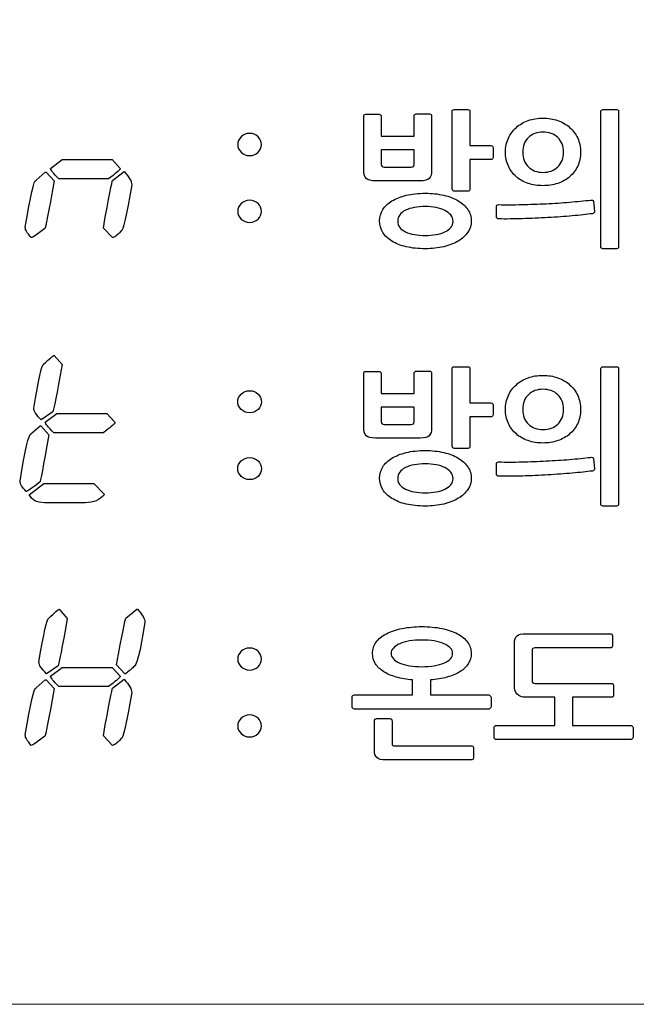
# Model space of a CAD drawing. Extents: x -31 to 326, y -229 to -50.
# Drawn here: x 153 to 168, y -198 to -174 of the extents above; entities that cross this region are included whole.
import ezdxf

# ---------------------------------------------------------------- set-up
doc = ezdxf.new("R2010")
doc.units = 0
doc.layers.add('_______1', color=160, linetype='Continuous')

msp = doc.modelspace()

# ---------------------------------------------------------------- linework, layer by layer
at = {"layer": '_______1', "color": 7, "lineweight": 0}
msp.add_open_spline([(220.238, -158.328), (220.238, -158.328), (220.238, -194.721), (220.238, -194.721), (220.238, -196.371), (218.888, -197.721), (217.238, -197.721), (217.238, -197.721), (143.299, -197.721), (143.299, -197.721), (141.649, -197.721), (140.299, -196.371), (140.299, -194.721), (140.299, -194.721), (140.299, -158.328), (140.299, -158.328), (140.299, -158.328), (220.238, -158.328), (220.238, -158.328)], degree=3, knots=[0, 0, 0, 0, 1, 1, 1, 2, 2, 2, 3, 3, 3, 4, 4, 4, 5, 5, 5, 6, 6, 6, 6], dxfattribs=at)
at = {"layer": '_______1', "color": 7}
for points in [[(163.787, -176.107), (163.787, -176.076), (163.803, -176.061), (163.836, -176.061)], [(163.787, -177.983), (163.787, -177.983), (163.787, -176.107), (163.787, -176.107)], [(163.836, -176.061), (163.836, -176.061), (164.168, -176.061), (164.168, -176.061)], [(164.168, -176.061), (164.2, -176.061), (164.217, -176.076), (164.217, -176.107)], [(164.217, -176.107), (164.217, -176.107), (164.217, -176.934), (164.217, -176.934)], [(167.382, -176.107), (167.382, -176.095), (167.388, -176.084), (167.399, -176.075)], [(167.382, -179.385), (167.382, -179.385), (167.382, -176.107), (167.382, -176.107)], [(167.399, -176.075), (167.41, -176.065), (167.422, -176.061), (167.434, -176.061)], [(167.434, -176.061), (167.434, -176.061), (167.763, -176.061), (167.763, -176.061)], [(167.763, -176.061), (167.798, -176.061), (167.816, -176.076), (167.816, -176.107)], [(167.816, -176.107), (167.816, -176.107), (167.816, -179.385), (167.816, -179.385)], [(161.646, -176.22), (161.646, -176.189), (161.662, -176.174), (161.694, -176.174)], [(161.646, -177.537), (161.646, -177.537), (161.646, -176.22), (161.646, -176.22)], [(161.694, -176.174), (161.694, -176.174), (162.019, -176.174), (162.019, -176.174)], [(162.019, -176.174), (162.032, -176.174), (162.044, -176.178), (162.055, -176.188)], [(162.055, -176.188), (162.066, -176.197), (162.071, -176.208), (162.071, -176.22)], [(162.071, -176.22), (162.071, -176.22), (162.071, -176.703), (162.071, -176.703)], [(162.864, -176.215), (162.864, -176.201), (162.869, -176.189), (162.879, -176.179)], [(162.864, -176.703), (162.864, -176.703), (162.864, -176.215), (162.864, -176.215)], [(162.879, -176.179), (162.889, -176.17), (162.9, -176.165), (162.912, -176.165)], [(162.912, -176.165), (162.912, -176.165), (163.241, -176.165), (163.241, -176.165)], [(163.241, -176.165), (163.254, -176.165), (163.265, -176.17), (163.275, -176.179)], [(163.275, -176.179), (163.285, -176.189), (163.29, -176.201), (163.29, -176.215)], [(163.29, -176.215), (163.29, -176.215), (163.29, -177.548), (163.29, -177.548)], [(165.147, -176.754), (165.195, -176.652), (165.259, -176.565), (165.34, -176.493)], [(165.984, -176.604), (165.842, -176.604), (165.725, -176.647), (165.633, -176.735)], [(166.343, -176.735), (166.251, -176.647), (166.131, -176.604), (165.984, -176.604)], [(166.631, -176.493), (166.713, -176.565), (166.778, -176.652), (166.825, -176.754)], [(162.071, -176.703), (162.071, -176.703), (162.864, -176.703), (162.864, -176.703)], [(162.864, -177.033), (162.864, -177.033), (162.071, -177.033), (162.071, -177.033)], [(162.071, -177.033), (162.071, -177.033), (162.071, -177.392), (162.071, -177.392)], [(162.864, -177.392), (162.864, -177.392), (162.864, -177.033), (162.864, -177.033)], [(164.217, -176.934), (164.217, -176.934), (164.725, -176.934), (164.725, -176.934)], [(164.725, -176.934), (164.738, -176.934), (164.749, -176.938), (164.761, -176.947)], [(164.761, -176.947), (164.772, -176.955), (164.777, -176.965), (164.777, -176.977)], [(164.777, -176.977), (164.777, -176.977), (164.777, -177.225), (164.777, -177.225)], [(154.062, -177.486), (154.062, -177.486), (154.343, -177.273), (154.343, -177.273)], [(154.343, -177.273), (154.343, -177.273), (155.554, -177.273), (155.554, -177.273)], [(155.554, -177.273), (155.554, -177.273), (155.748, -177.486), (155.748, -177.486)], [(164.725, -177.27), (164.725, -177.27), (164.217, -177.27), (164.217, -177.27)], [(164.217, -177.27), (164.217, -177.27), (164.217, -177.987), (164.217, -177.987)], [(164.761, -177.256), (164.749, -177.266), (164.738, -177.27), (164.725, -177.27)], [(164.777, -177.225), (164.777, -177.236), (164.772, -177.247), (164.761, -177.256)], [(153.713, -177.767), (153.713, -177.767), (153.936, -177.573), (153.936, -177.573)], [(153.936, -177.573), (153.936, -177.573), (153.955, -177.573), (153.955, -177.573)], [(153.955, -177.573), (153.955, -177.573), (154.149, -177.786), (154.149, -177.786)], [(154.266, -177.738), (154.13, -177.602), (154.062, -177.518), (154.062, -177.486)], [(155.748, -177.505), (155.724, -177.537), (155.63, -177.615), (155.467, -177.738)], [(155.564, -177.777), (155.564, -177.777), (155.845, -177.564), (155.845, -177.564)], [(155.748, -177.486), (155.748, -177.486), (155.748, -177.505), (155.748, -177.505)], [(155.845, -177.564), (155.968, -177.696), (156.029, -177.802), (156.029, -177.883)], [(161.705, -177.732), (161.666, -177.697), (161.646, -177.632), (161.646, -177.537)], [(162.071, -177.392), (162.071, -177.432), (162.094, -177.452), (162.139, -177.452)], [(162.139, -177.452), (162.139, -177.452), (162.797, -177.452), (162.797, -177.452)], [(162.797, -177.452), (162.841, -177.452), (162.864, -177.432), (162.864, -177.392)], [(163.29, -177.548), (163.29, -177.628), (163.27, -177.688), (163.23, -177.727)], [(166.825, -177.43), (166.778, -177.531), (166.713, -177.616), (166.631, -177.686)], [(153.451, -178.91), (153.574, -178.148), (153.662, -177.767), (153.713, -177.767)], [(154.149, -177.786), (154.012, -178.555), (153.938, -178.94), (153.927, -178.94)], [(155.467, -177.738), (155.467, -177.738), (154.266, -177.738), (154.266, -177.738)], [(155.341, -178.93), (155.477, -178.179), (155.551, -177.794), (155.564, -177.777)], [(161.929, -177.786), (161.82, -177.786), (161.745, -177.768), (161.705, -177.732)], [(163.01, -177.786), (163.01, -177.786), (161.929, -177.786), (161.929, -177.786)], [(163.23, -177.727), (163.19, -177.766), (163.117, -177.786), (163.01, -177.786)], [(156.029, -177.883), (155.906, -178.633), (155.819, -179.007), (155.768, -179.007)], [(163.802, -178.021), (163.792, -178.01), (163.787, -177.998), (163.787, -177.983)], [(163.836, -178.037), (163.823, -178.037), (163.812, -178.032), (163.802, -178.021)], [(164.168, -178.037), (164.168, -178.037), (163.836, -178.037), (163.836, -178.037)], [(164.202, -178.02), (164.192, -178.032), (164.181, -178.037), (164.168, -178.037)], [(164.217, -177.987), (164.217, -177.999), (164.212, -178.01), (164.202, -178.02)], [(162.107, -178.484), (162.158, -178.401), (162.232, -178.331), (162.328, -178.273)], [(163.935, -178.271), (164.033, -178.33), (164.11, -178.4), (164.166, -178.482)], [(166.631, -178.302), (166.815, -178.287), (166.985, -178.27), (167.139, -178.252)], [(167.139, -178.252), (167.152, -178.249), (167.166, -178.25), (167.182, -178.253)], [(167.182, -178.253), (167.198, -178.257), (167.208, -178.268), (167.21, -178.287)], [(167.21, -178.287), (167.21, -178.287), (167.233, -178.518), (167.233, -178.518)], [(164.166, -178.482), (164.222, -178.563), (164.25, -178.655), (164.25, -178.757)], [(164.856, -178.415), (164.856, -178.401), (164.861, -178.388), (164.871, -178.378)], [(164.856, -178.656), (164.856, -178.656), (164.856, -178.415), (164.856, -178.415)], [(164.871, -178.378), (164.881, -178.367), (164.894, -178.362), (164.912, -178.362)], [(164.912, -178.362), (165.089, -178.367), (165.275, -178.366), (165.472, -178.361)], [(165.472, -178.361), (165.669, -178.356), (165.866, -178.349), (166.061, -178.34)], [(166.061, -178.34), (166.257, -178.33), (166.447, -178.318), (166.631, -178.302)], [(167.233, -178.518), (167.235, -178.537), (167.231, -178.552), (167.219, -178.563)], [(164.25, -178.757), (164.25, -178.856), (164.222, -178.948), (164.166, -179.03)], [(165.487, -178.704), (165.281, -178.71), (165.089, -178.712), (164.912, -178.709)], [(166.106, -178.677), (165.9, -178.689), (165.694, -178.698), (165.487, -178.704)], [(166.694, -178.634), (166.508, -178.651), (166.311, -178.665), (166.106, -178.677)], [(167.184, -178.582), (167.044, -178.601), (166.881, -178.618), (166.694, -178.634)], [(167.219, -178.563), (167.208, -178.573), (167.196, -178.58), (167.184, -178.582)], [(153.597, -179.162), (153.5, -179.057), (153.451, -178.973), (153.451, -178.91)], [(153.927, -178.94), (153.731, -179.088), (153.621, -179.162), (153.597, -179.162)], [(155.564, -179.162), (155.564, -179.162), (155.341, -178.93), (155.341, -178.93)], [(155.768, -179.007), (155.67, -179.111), (155.603, -179.162), (155.564, -179.162)], [(162.328, -179.247), (162.232, -179.188), (162.158, -179.117), (162.107, -179.034)], [(167.399, -179.419), (167.388, -179.411), (167.382, -179.399), (167.382, -179.385)], [(167.434, -179.431), (167.422, -179.431), (167.41, -179.427), (167.399, -179.419)], [(167.763, -179.431), (167.763, -179.431), (167.434, -179.431), (167.434, -179.431)], [(167.816, -179.385), (167.816, -179.416), (167.798, -179.431), (167.763, -179.431)], [(153.888, -182.236), (154.041, -182.087), (154.128, -182.013), (154.149, -182.013)], [(154.149, -182.013), (154.149, -182.013), (154.343, -182.236), (154.343, -182.236)], [(153.655, -183.292), (153.773, -182.588), (153.851, -182.236), (153.888, -182.236)], [(154.343, -182.236), (154.214, -182.95), (154.14, -183.331), (154.12, -183.379)], [(163.787, -182.335), (163.787, -182.304), (163.803, -182.289), (163.836, -182.289)], [(163.787, -184.212), (163.787, -184.212), (163.787, -182.335), (163.787, -182.335)], [(163.836, -182.289), (163.836, -182.289), (164.168, -182.289), (164.168, -182.289)], [(164.168, -182.289), (164.2, -182.289), (164.217, -182.304), (164.217, -182.335)], [(164.217, -182.335), (164.217, -182.335), (164.217, -183.163), (164.217, -183.163)], [(167.382, -182.335), (167.382, -182.323), (167.388, -182.313), (167.399, -182.303)], [(167.382, -185.613), (167.382, -185.613), (167.382, -182.335), (167.382, -182.335)], [(167.399, -182.303), (167.41, -182.294), (167.422, -182.289), (167.434, -182.289)], [(167.434, -182.289), (167.434, -182.289), (167.763, -182.289), (167.763, -182.289)], [(167.763, -182.289), (167.798, -182.289), (167.816, -182.304), (167.816, -182.335)], [(167.816, -182.335), (167.816, -182.335), (167.816, -185.613), (167.816, -185.613)], [(161.646, -182.448), (161.646, -182.417), (161.662, -182.402), (161.694, -182.402)], [(161.646, -183.766), (161.646, -183.766), (161.646, -182.448), (161.646, -182.448)], [(161.694, -182.402), (161.694, -182.402), (162.019, -182.402), (162.019, -182.402)], [(162.019, -182.402), (162.032, -182.402), (162.044, -182.407), (162.055, -182.416)], [(162.055, -182.416), (162.066, -182.426), (162.071, -182.436), (162.071, -182.448)], [(162.071, -182.448), (162.071, -182.448), (162.071, -182.931), (162.071, -182.931)], [(162.864, -182.444), (162.864, -182.429), (162.869, -182.417), (162.879, -182.408)], [(162.864, -182.931), (162.864, -182.931), (162.864, -182.444), (162.864, -182.444)], [(162.879, -182.408), (162.889, -182.399), (162.9, -182.394), (162.912, -182.394)], [(162.912, -182.394), (162.912, -182.394), (163.241, -182.394), (163.241, -182.394)], [(163.241, -182.394), (163.254, -182.394), (163.265, -182.399), (163.275, -182.408)], [(163.275, -182.408), (163.285, -182.417), (163.29, -182.429), (163.29, -182.443)], [(163.29, -182.443), (163.29, -182.443), (163.29, -183.776), (163.29, -183.776)], [(165.34, -182.721), (165.421, -182.649), (165.517, -182.594), (165.627, -182.554)], [(165.627, -182.554), (165.738, -182.515), (165.857, -182.496), (165.984, -182.496)], [(165.984, -182.496), (166.111, -182.496), (166.23, -182.515), (166.341, -182.554)], [(166.341, -182.554), (166.452, -182.594), (166.549, -182.649), (166.631, -182.721)], [(165.147, -182.982), (165.195, -182.88), (165.259, -182.793), (165.34, -182.721)], [(166.631, -182.721), (166.713, -182.793), (166.778, -182.88), (166.825, -182.982)], [(162.071, -182.931), (162.071, -182.931), (162.864, -182.931), (162.864, -182.931)], [(165.984, -182.832), (165.842, -182.832), (165.725, -182.876), (165.633, -182.964)], [(166.343, -182.964), (166.251, -182.876), (166.131, -182.832), (165.984, -182.832)], [(153.839, -183.573), (153.717, -183.454), (153.655, -183.36), (153.655, -183.292)], [(162.864, -183.262), (162.864, -183.262), (162.071, -183.262), (162.071, -183.262)], [(162.071, -183.262), (162.071, -183.262), (162.071, -183.62), (162.071, -183.62)], [(162.864, -183.62), (162.864, -183.62), (162.864, -183.262), (162.864, -183.262)], [(164.217, -183.163), (164.217, -183.163), (164.725, -183.163), (164.725, -183.163)], [(164.725, -183.163), (164.738, -183.163), (164.749, -183.167), (164.761, -183.175)], [(164.761, -183.175), (164.772, -183.183), (164.777, -183.193), (164.777, -183.205)], [(164.777, -183.205), (164.777, -183.205), (164.777, -183.453), (164.777, -183.453)], [(154.12, -183.379), (154.12, -183.379), (153.839, -183.573), (153.839, -183.573)], [(153.936, -183.631), (153.936, -183.631), (154.217, -183.418), (154.217, -183.418)], [(154.217, -183.418), (154.217, -183.418), (155.429, -183.418), (155.429, -183.418)], [(155.429, -183.418), (155.429, -183.418), (155.622, -183.631), (155.622, -183.631)], [(164.725, -183.499), (164.725, -183.499), (164.217, -183.499), (164.217, -183.499)], [(164.217, -183.499), (164.217, -183.499), (164.217, -184.215), (164.217, -184.215)], [(164.761, -183.485), (164.749, -183.494), (164.738, -183.499), (164.725, -183.499)], [(164.777, -183.453), (164.777, -183.465), (164.772, -183.475), (164.761, -183.485)], [(153.588, -183.912), (153.588, -183.912), (153.81, -183.719), (153.81, -183.719)], [(153.81, -183.719), (153.81, -183.719), (153.83, -183.719), (153.83, -183.719)], [(153.83, -183.719), (153.83, -183.719), (154.024, -183.932), (154.024, -183.932)], [(154.14, -183.883), (154.004, -183.748), (153.936, -183.664), (153.936, -183.631)], [(155.622, -183.651), (155.598, -183.683), (155.504, -183.761), (155.341, -183.883)], [(155.622, -183.631), (155.622, -183.631), (155.622, -183.651), (155.622, -183.651)], [(161.705, -183.961), (161.666, -183.925), (161.646, -183.86), (161.646, -183.766)], [(162.071, -183.62), (162.071, -183.661), (162.094, -183.681), (162.139, -183.681)], [(162.139, -183.681), (162.139, -183.681), (162.797, -183.681), (162.797, -183.681)], [(162.797, -183.681), (162.841, -183.681), (162.864, -183.661), (162.864, -183.62)], [(163.29, -183.776), (163.29, -183.857), (163.27, -183.916), (163.23, -183.956)], [(166.825, -183.659), (166.778, -183.759), (166.713, -183.844), (166.631, -183.914)], [(153.326, -185.056), (153.449, -184.293), (153.536, -183.912), (153.588, -183.912)], [(154.024, -183.932), (153.886, -184.701), (153.812, -185.085), (153.801, -185.085)], [(155.341, -183.883), (155.341, -183.883), (154.14, -183.883), (154.14, -183.883)], [(161.929, -184.014), (161.82, -184.014), (161.745, -183.996), (161.705, -183.961)], [(163.01, -184.014), (163.01, -184.014), (161.929, -184.014), (161.929, -184.014)], [(163.23, -183.956), (163.19, -183.995), (163.117, -184.014), (163.01, -184.014)], [(163.802, -184.249), (163.792, -184.239), (163.787, -184.226), (163.787, -184.212)], [(163.836, -184.265), (163.823, -184.265), (163.812, -184.26), (163.802, -184.249)], [(164.202, -184.249), (164.192, -184.26), (164.181, -184.265), (164.168, -184.265)], [(164.217, -184.215), (164.217, -184.227), (164.212, -184.238), (164.202, -184.249)], [(164.168, -184.265), (164.168, -184.265), (163.836, -184.265), (163.836, -184.265)], [(167.139, -184.48), (167.152, -184.478), (167.166, -184.478), (167.182, -184.482)], [(167.182, -184.482), (167.198, -184.486), (167.208, -184.497), (167.21, -184.516)], [(162.107, -184.712), (162.158, -184.629), (162.232, -184.559), (162.328, -184.501)], [(163.935, -184.499), (164.033, -184.558), (164.11, -184.629), (164.166, -184.71)], [(164.166, -184.71), (164.222, -184.792), (164.25, -184.884), (164.25, -184.985)], [(164.856, -184.643), (164.856, -184.629), (164.861, -184.617), (164.871, -184.606)], [(164.856, -184.884), (164.856, -184.884), (164.856, -184.643), (164.856, -184.643)], [(164.871, -184.606), (164.881, -184.596), (164.894, -184.59), (164.912, -184.59)], [(164.912, -184.59), (165.089, -184.595), (165.275, -184.595), (165.472, -184.59)], [(165.472, -184.59), (165.669, -184.585), (165.866, -184.577), (166.061, -184.568)], [(167.21, -184.516), (167.21, -184.516), (167.233, -184.747), (167.233, -184.747)], [(165.487, -184.932), (165.281, -184.938), (165.089, -184.94), (164.912, -184.938)], [(166.106, -184.906), (165.9, -184.918), (165.694, -184.927), (165.487, -184.932)], [(166.694, -184.863), (166.508, -184.879), (166.311, -184.893), (166.106, -184.906)], [(167.184, -184.811), (167.044, -184.829), (166.881, -184.847), (166.694, -184.863)], [(167.219, -184.791), (167.208, -184.802), (167.196, -184.808), (167.184, -184.811)], [(167.233, -184.747), (167.235, -184.766), (167.231, -184.78), (167.219, -184.791)], [(153.471, -185.308), (153.374, -185.203), (153.326, -185.119), (153.326, -185.056)], [(153.801, -185.085), (153.605, -185.233), (153.495, -185.308), (153.471, -185.308)], [(153.549, -185.385), (153.549, -185.385), (153.898, -185.114), (153.898, -185.114)], [(153.898, -185.114), (153.898, -185.114), (155.109, -185.114), (155.109, -185.114)], [(155.109, -185.114), (155.109, -185.114), (155.361, -185.375), (155.361, -185.375)], [(164.25, -184.985), (164.25, -185.085), (164.222, -185.176), (164.166, -185.259)], [(153.917, -185.579), (153.731, -185.579), (153.609, -185.514), (153.549, -185.385)], [(155.361, -185.385), (155.253, -185.514), (155.101, -185.579), (154.905, -185.579)], [(155.361, -185.375), (155.361, -185.375), (155.361, -185.385), (155.361, -185.385)], [(162.328, -185.475), (162.232, -185.416), (162.158, -185.345), (162.107, -185.262)], [(154.905, -185.579), (154.905, -185.579), (153.917, -185.579), (153.917, -185.579)], [(167.763, -185.66), (167.763, -185.66), (167.434, -185.66), (167.434, -185.66)], [(167.816, -185.613), (167.816, -185.644), (167.798, -185.66), (167.763, -185.66)], [(154.014, -188.381), (154.167, -188.233), (154.254, -188.158), (154.275, -188.158)], [(154.275, -188.158), (154.275, -188.158), (154.469, -188.381), (154.469, -188.381)], [(155.884, -188.372), (155.884, -188.372), (156.155, -188.158), (156.155, -188.158)], [(156.155, -188.158), (156.155, -188.158), (156.165, -188.158), (156.165, -188.158)], [(156.165, -188.158), (156.287, -188.292), (156.349, -188.396), (156.349, -188.468)], [(153.781, -189.438), (153.899, -188.733), (153.976, -188.381), (154.014, -188.381)], [(154.469, -188.381), (154.34, -189.095), (154.266, -189.476), (154.246, -189.525)], [(155.661, -189.505), (155.797, -188.767), (155.871, -188.39), (155.884, -188.372)], [(156.349, -188.468), (156.234, -189.192), (156.141, -189.554), (156.068, -189.554)], [(165.357, -188.8), (165.399, -188.768), (165.467, -188.752), (165.562, -188.752)], [(165.562, -188.752), (165.562, -188.752), (167.614, -188.752), (167.614, -188.752)], [(167.614, -188.752), (167.649, -188.752), (167.666, -188.767), (167.666, -188.798)], [(162.518, -188.992), (162.452, -189.021), (162.4, -189.055), (162.363, -189.096)], [(162.754, -188.926), (162.663, -188.942), (162.584, -188.964), (162.518, -188.992)], [(163.054, -188.903), (162.945, -188.903), (162.844, -188.911), (162.754, -188.926)], [(163.352, -188.926), (163.261, -188.911), (163.161, -188.903), (163.054, -188.903)], [(163.587, -188.992), (163.521, -188.964), (163.443, -188.942), (163.352, -188.926)], [(163.742, -189.096), (163.705, -189.055), (163.653, -189.021), (163.587, -188.992)], [(165.293, -188.983), (165.293, -188.893), (165.314, -188.832), (165.357, -188.8)], [(165.293, -190.02), (165.293, -190.02), (165.293, -188.983), (165.293, -188.983)], [(167.666, -188.798), (167.666, -188.798), (167.666, -189.047), (167.666, -189.047)], [(165.79, -189.093), (165.745, -189.093), (165.723, -189.114), (165.723, -189.154)], [(165.723, -189.154), (165.723, -189.154), (165.723, -189.886), (165.723, -189.886)], [(167.614, -189.093), (167.614, -189.093), (165.79, -189.093), (165.79, -189.093)], [(167.666, -189.047), (167.666, -189.078), (167.649, -189.093), (167.614, -189.093)], [(153.965, -189.719), (153.842, -189.599), (153.781, -189.505), (153.781, -189.438)], [(162.128, -189.669), (162.043, -189.614), (161.977, -189.551), (161.929, -189.477)], [(162.363, -189.358), (162.4, -189.397), (162.452, -189.431), (162.518, -189.459)], [(163.587, -189.459), (163.653, -189.431), (163.705, -189.397), (163.742, -189.358)], [(164.174, -189.479), (164.125, -189.553), (164.058, -189.617), (163.972, -189.671)], [(154.246, -189.525), (154.246, -189.525), (153.965, -189.719), (153.965, -189.719)], [(154.062, -189.777), (154.062, -189.777), (154.343, -189.564), (154.343, -189.564)], [(154.343, -189.564), (154.343, -189.564), (155.554, -189.564), (155.554, -189.564)], [(155.554, -189.564), (155.554, -189.564), (155.748, -189.777), (155.748, -189.777)], [(155.864, -189.719), (155.864, -189.719), (155.661, -189.505), (155.661, -189.505)], [(155.874, -189.719), (155.874, -189.719), (155.864, -189.719), (155.864, -189.719)], [(156.068, -189.554), (156.027, -189.602), (155.963, -189.657), (155.874, -189.719)], [(162.434, -189.8), (162.314, -189.767), (162.212, -189.723), (162.128, -189.669)], [(163.972, -189.671), (163.886, -189.724), (163.782, -189.768), (163.66, -189.802)], [(153.713, -190.058), (153.713, -190.058), (153.936, -189.864), (153.936, -189.864)], [(153.936, -189.864), (153.936, -189.864), (153.955, -189.864), (153.955, -189.864)], [(153.955, -189.864), (153.955, -189.864), (154.149, -190.077), (154.149, -190.077)], [(154.266, -190.029), (154.13, -189.893), (154.062, -189.809), (154.062, -189.777)], [(155.748, -189.796), (155.724, -189.828), (155.63, -189.906), (155.467, -190.029)], [(155.564, -190.067), (155.564, -190.067), (155.845, -189.854), (155.845, -189.854)], [(155.748, -189.777), (155.748, -189.777), (155.748, -189.796), (155.748, -189.796)], [(155.845, -189.854), (155.968, -189.987), (156.029, -190.093), (156.029, -190.174)], [(162.83, -189.868), (162.686, -189.856), (162.554, -189.833), (162.434, -189.8)], [(162.83, -190.232), (162.83, -190.232), (162.83, -189.868), (162.83, -189.868)], [(163.66, -189.802), (163.538, -189.836), (163.405, -189.859), (163.26, -189.868)], [(163.26, -189.868), (163.26, -189.868), (163.26, -190.232), (163.26, -190.232)], [(165.723, -189.886), (165.723, -189.908), (165.727, -189.924), (165.736, -189.935)], [(165.736, -189.935), (165.745, -189.945), (165.762, -189.951), (165.79, -189.951)], [(165.79, -189.951), (165.79, -189.951), (167.632, -189.951), (167.632, -189.951)], [(167.632, -189.951), (167.652, -189.951), (167.667, -189.953), (167.677, -189.958)], [(167.677, -189.958), (167.687, -189.962), (167.692, -189.974), (167.692, -189.993)], [(153.451, -191.201), (153.574, -190.439), (153.662, -190.058), (153.713, -190.058)], [(154.149, -190.077), (154.012, -190.846), (153.938, -191.23), (153.927, -191.23)], [(155.467, -190.029), (155.467, -190.029), (154.266, -190.029), (154.266, -190.029)], [(155.341, -191.22), (155.477, -190.47), (155.551, -190.085), (155.564, -190.067)], [(156.029, -190.174), (155.906, -190.923), (155.819, -191.298), (155.768, -191.298)], [(165.36, -190.216), (165.315, -190.168), (165.293, -190.103), (165.293, -190.02)], [(167.692, -189.993), (167.692, -189.993), (167.692, -190.234), (167.692, -190.234)], [(161.365, -190.288), (161.365, -190.251), (161.383, -190.232), (161.418, -190.232)], [(161.365, -190.52), (161.365, -190.52), (161.365, -190.288), (161.365, -190.288)], [(161.418, -190.232), (161.418, -190.232), (162.83, -190.232), (162.83, -190.232)], [(163.26, -190.232), (163.26, -190.232), (164.673, -190.232), (164.673, -190.232)], [(164.673, -190.232), (164.685, -190.232), (164.698, -190.237), (164.71, -190.25)], [(164.71, -190.25), (164.722, -190.261), (164.729, -190.274), (164.729, -190.288)], [(164.729, -190.288), (164.729, -190.288), (164.729, -190.52), (164.729, -190.52)], [(165.577, -190.287), (165.477, -190.287), (165.405, -190.263), (165.36, -190.216)], [(166.272, -190.287), (166.272, -190.287), (165.577, -190.287), (165.577, -190.287)], [(166.272, -190.97), (166.272, -190.97), (166.272, -190.287), (166.272, -190.287)], [(167.648, -190.287), (167.648, -190.287), (166.702, -190.287), (166.702, -190.287)], [(166.702, -190.287), (166.702, -190.287), (166.702, -190.97), (166.702, -190.97)], [(167.679, -190.274), (167.67, -190.283), (167.66, -190.287), (167.648, -190.287)], [(167.692, -190.234), (167.692, -190.253), (167.688, -190.266), (167.679, -190.274)], [(161.38, -190.555), (161.37, -190.544), (161.365, -190.532), (161.365, -190.52)], [(161.418, -190.573), (161.402, -190.573), (161.39, -190.568), (161.38, -190.555)], [(164.673, -190.573), (164.673, -190.573), (161.418, -190.573), (161.418, -190.573)], [(164.71, -190.555), (164.698, -190.568), (164.685, -190.573), (164.673, -190.573)], [(164.729, -190.52), (164.729, -190.532), (164.722, -190.544), (164.71, -190.555)], [(161.903, -190.858), (161.903, -190.846), (161.909, -190.835), (161.92, -190.822)], [(161.903, -191.554), (161.903, -191.554), (161.903, -190.858), (161.903, -190.858)], [(161.92, -190.822), (161.932, -190.811), (161.943, -190.805), (161.956, -190.805)], [(161.956, -190.805), (161.956, -190.805), (162.277, -190.805), (162.277, -190.805)], [(162.277, -190.805), (162.292, -190.805), (162.305, -190.811), (162.316, -190.822)], [(162.316, -190.822), (162.327, -190.835), (162.333, -190.846), (162.333, -190.858)], [(162.333, -190.858), (162.333, -190.858), (162.333, -191.407), (162.333, -191.407)], [(164.803, -191.024), (164.803, -191.01), (164.808, -190.997), (164.819, -190.986)], [(164.803, -191.259), (164.803, -191.259), (164.803, -191.024), (164.803, -191.024)], [(164.819, -190.986), (164.828, -190.975), (164.841, -190.97), (164.856, -190.97)], [(164.856, -190.97), (164.856, -190.97), (166.272, -190.97), (166.272, -190.97)], [(166.702, -190.97), (166.702, -190.97), (168.111, -190.97), (168.111, -190.97)], [(168.111, -190.97), (168.123, -190.97), (168.136, -190.976), (168.148, -190.988)], [(168.148, -190.988), (168.161, -191), (168.167, -191.012), (168.167, -191.024)], [(168.167, -191.024), (168.167, -191.024), (168.167, -191.259), (168.167, -191.259)], [(153.597, -191.453), (153.5, -191.348), (153.451, -191.264), (153.451, -191.201)], [(153.927, -191.23), (153.731, -191.379), (153.621, -191.453), (153.597, -191.453)], [(155.564, -191.453), (155.564, -191.453), (155.341, -191.22), (155.341, -191.22)], [(155.768, -191.298), (155.67, -191.401), (155.603, -191.453), (155.564, -191.453)], [(164.819, -191.294), (164.808, -191.282), (164.803, -191.27), (164.803, -191.259)], [(164.856, -191.312), (164.841, -191.312), (164.828, -191.306), (164.819, -191.294)], [(168.111, -191.312), (168.111, -191.312), (164.856, -191.312), (164.856, -191.312)], [(168.148, -191.294), (168.136, -191.306), (168.123, -191.312), (168.111, -191.312)], [(168.167, -191.259), (168.167, -191.27), (168.161, -191.282), (168.148, -191.294)], [(162.333, -191.407), (162.333, -191.431), (162.338, -191.446), (162.348, -191.453)], [(162.348, -191.453), (162.358, -191.46), (162.377, -191.464), (162.404, -191.464)], [(162.404, -191.464), (162.404, -191.464), (164.247, -191.464), (164.247, -191.464)], [(164.303, -191.506), (164.303, -191.506), (164.303, -191.763), (164.303, -191.763)], [(164.247, -191.805), (164.247, -191.805), (162.188, -191.805), (162.188, -191.805)], [(164.284, -191.795), (164.271, -191.802), (164.259, -191.805), (164.247, -191.805)], [(164.303, -191.763), (164.303, -191.777), (164.296, -191.787), (164.284, -191.795)]]:
    msp.add_open_spline(points, degree=3, dxfattribs=at)
for points, knots in [([(165.34, -176.493), (165.421, -176.421), (165.517, -176.365), (165.627, -176.326), (165.738, -176.287), (165.857, -176.267), (165.984, -176.267)], [14, 14, 14, 14, 15, 15, 15, 16, 16, 16, 16]), ([(165.984, -176.267), (166.111, -176.267), (166.23, -176.287), (166.341, -176.326), (166.452, -176.365), (166.549, -176.421), (166.631, -176.493)], [0, 0, 0, 0, 1, 1, 1, 2, 2, 2, 2]), ([(158.884, -177.174), (158.804, -177.174), (158.737, -177.147), (158.68, -177.094), (158.624, -177.041), (158.596, -176.979), (158.596, -176.908), (158.596, -176.835), (158.624, -176.772), (158.68, -176.719), (158.737, -176.666), (158.804, -176.639), (158.884, -176.639), (158.964, -176.639), (159.031, -176.666), (159.086, -176.719), (159.141, -176.772), (159.168, -176.835), (159.168, -176.908), (159.168, -176.979), (159.141, -177.041), (159.086, -177.094), (159.031, -177.147), (158.964, -177.174), (158.884, -177.174)], [0, 0, 0, 0, 1, 1, 1, 2, 2, 2, 3, 3, 3, 4, 4, 4, 5, 5, 5, 6, 6, 6, 7, 7, 7, 8, 8, 8, 8]), ([(165.147, -177.43), (165.1, -177.33), (165.076, -177.217), (165.076, -177.091), (165.076, -176.968), (165.1, -176.856), (165.147, -176.754)], [11, 11, 11, 11, 12, 12, 12, 13, 13, 13, 13]), ([(165.633, -176.735), (165.541, -176.823), (165.495, -176.941), (165.495, -177.091), (165.495, -177.243), (165.541, -177.362), (165.633, -177.45)], [1, 1, 1, 1, 2, 2, 2, 3, 3, 3, 3]), ([(166.343, -177.45), (166.435, -177.362), (166.481, -177.243), (166.481, -177.091), (166.481, -176.941), (166.435, -176.823), (166.343, -176.735)], [5, 5, 5, 5, 6, 6, 6, 7, 7, 7, 7]), ([(166.825, -176.754), (166.873, -176.856), (166.896, -176.968), (166.896, -177.091), (166.896, -177.217), (166.873, -177.33), (166.825, -177.43)], [3, 3, 3, 3, 4, 4, 4, 5, 5, 5, 5]), ([(165.626, -177.848), (165.516, -177.81), (165.421, -177.756), (165.34, -177.686), (165.259, -177.616), (165.195, -177.531), (165.147, -177.43)], [9, 9, 9, 9, 10, 10, 10, 11, 11, 11, 11]), ([(165.633, -177.45), (165.725, -177.538), (165.842, -177.582), (165.984, -177.582), (166.131, -177.582), (166.251, -177.538), (166.343, -177.45)], [3, 3, 3, 3, 4, 4, 4, 5, 5, 5, 5]), ([(166.631, -177.686), (166.549, -177.756), (166.452, -177.81), (166.341, -177.848), (166.23, -177.885), (166.11, -177.904), (165.981, -177.904), (165.853, -177.904), (165.735, -177.885), (165.626, -177.848)], [6, 6, 6, 6, 7, 7, 7, 8, 8, 8, 9, 9, 9, 9]), ([(158.884, -178.792), (158.804, -178.792), (158.737, -178.765), (158.68, -178.712), (158.624, -178.659), (158.596, -178.596), (158.596, -178.523), (158.596, -178.452), (158.624, -178.39), (158.68, -178.337), (158.737, -178.284), (158.804, -178.257), (158.884, -178.257), (158.964, -178.257), (159.031, -178.284), (159.086, -178.337), (159.141, -178.39), (159.168, -178.452), (159.168, -178.523), (159.168, -178.596), (159.141, -178.659), (159.086, -178.712), (159.031, -178.765), (158.964, -178.792), (158.884, -178.792)], [0, 0, 0, 0, 1, 1, 1, 2, 2, 2, 3, 3, 3, 4, 4, 4, 5, 5, 5, 6, 6, 6, 7, 7, 7, 8, 8, 8, 8]), ([(162.328, -178.273), (162.424, -178.215), (162.539, -178.169), (162.675, -178.136), (162.811, -178.103), (162.965, -178.086), (163.137, -178.086), (163.296, -178.086), (163.444, -178.102), (163.581, -178.134), (163.719, -178.166), (163.836, -178.212), (163.935, -178.271)], [10, 10, 10, 10, 11, 11, 11, 12, 12, 12, 13, 13, 13, 14, 14, 14, 14]), ([(162.107, -179.034), (162.056, -178.951), (162.03, -178.859), (162.03, -178.757), (162.03, -178.658), (162.056, -178.567), (162.107, -178.484)], [7, 7, 7, 7, 8, 8, 8, 9, 9, 9, 9]), ([(162.655, -178.499), (162.532, -178.56), (162.471, -178.649), (162.471, -178.768), (162.471, -178.879), (162.534, -178.964), (162.658, -179.022)], [5, 5, 5, 5, 6, 6, 6, 7, 7, 7, 7]), ([(163.609, -178.501), (163.548, -178.47), (163.477, -178.447), (163.396, -178.432), (163.315, -178.416), (163.229, -178.409), (163.137, -178.409), (162.938, -178.409), (162.777, -178.439), (162.655, -178.499)], [2, 2, 2, 2, 3, 3, 3, 4, 4, 4, 5, 5, 5, 5]), ([(163.809, -178.768), (163.809, -178.708), (163.791, -178.657), (163.755, -178.613), (163.719, -178.569), (163.671, -178.532), (163.609, -178.501)], [0, 0, 0, 0, 1, 1, 1, 2, 2, 2, 2]), ([(163.609, -179.024), (163.671, -178.995), (163.719, -178.96), (163.755, -178.917), (163.791, -178.874), (163.809, -178.825), (163.809, -178.768)], [10, 10, 10, 10, 11, 11, 11, 12, 12, 12, 12]), ([(164.912, -178.709), (164.894, -178.709), (164.881, -178.704), (164.871, -178.693), (164.861, -178.683), (164.856, -178.67), (164.856, -178.656)], [14, 14, 14, 14, 15, 15, 15, 16, 16, 16, 16]), ([(164.166, -179.03), (164.11, -179.113), (164.033, -179.184), (163.935, -179.243), (163.836, -179.302), (163.719, -179.349), (163.581, -179.382), (163.444, -179.415), (163.296, -179.431), (163.137, -179.431), (162.965, -179.431), (162.811, -179.415), (162.675, -179.383), (162.539, -179.351), (162.424, -179.306), (162.328, -179.247)], [1, 1, 1, 1, 2, 2, 2, 3, 3, 3, 4, 4, 4, 5, 5, 5, 6, 6, 6, 6]), ([(162.658, -179.022), (162.783, -179.08), (162.942, -179.109), (163.137, -179.109), (163.229, -179.109), (163.315, -179.102), (163.396, -179.087), (163.477, -179.073), (163.548, -179.052), (163.609, -179.024)], [7, 7, 7, 7, 8, 8, 8, 9, 9, 9, 10, 10, 10, 10]), ([(158.884, -183.402), (158.804, -183.402), (158.737, -183.376), (158.68, -183.323), (158.624, -183.27), (158.596, -183.208), (158.596, -183.137), (158.596, -183.064), (158.624, -183.001), (158.68, -182.947)], [0, 0, 0, 0, 1, 1, 1, 2, 2, 2, 3, 3, 3, 3]), ([(158.68, -182.947), (158.737, -182.894), (158.804, -182.868), (158.884, -182.868), (158.964, -182.868), (159.031, -182.894), (159.086, -182.947)], [3, 3, 3, 3, 4, 4, 4, 5, 5, 5, 5]), ([(159.086, -182.947), (159.141, -183.001), (159.168, -183.064), (159.168, -183.137), (159.168, -183.208), (159.141, -183.27), (159.086, -183.323), (159.031, -183.376), (158.964, -183.402), (158.884, -183.402)], [5, 5, 5, 5, 6, 6, 6, 7, 7, 7, 8, 8, 8, 8]), ([(165.147, -183.659), (165.1, -183.558), (165.076, -183.445), (165.076, -183.32), (165.076, -183.196), (165.1, -183.084), (165.147, -182.982)], [11, 11, 11, 11, 12, 12, 12, 13, 13, 13, 13]), ([(165.633, -182.964), (165.541, -183.051), (165.495, -183.17), (165.495, -183.319), (165.495, -183.471), (165.541, -183.591), (165.633, -183.679)], [1, 1, 1, 1, 2, 2, 2, 3, 3, 3, 3]), ([(166.343, -183.679), (166.435, -183.591), (166.481, -183.471), (166.481, -183.319), (166.481, -183.17), (166.435, -183.051), (166.343, -182.964)], [5, 5, 5, 5, 6, 6, 6, 7, 7, 7, 7]), ([(166.825, -182.982), (166.873, -183.084), (166.896, -183.196), (166.896, -183.32), (166.896, -183.445), (166.873, -183.558), (166.825, -183.659)], [3, 3, 3, 3, 4, 4, 4, 5, 5, 5, 5]), ([(165.626, -184.076), (165.516, -184.038), (165.421, -183.984), (165.34, -183.914), (165.259, -183.844), (165.195, -183.759), (165.147, -183.659)], [9, 9, 9, 9, 10, 10, 10, 11, 11, 11, 11]), ([(165.633, -183.679), (165.725, -183.767), (165.842, -183.81), (165.984, -183.81), (166.131, -183.81), (166.251, -183.767), (166.343, -183.679)], [3, 3, 3, 3, 4, 4, 4, 5, 5, 5, 5]), ([(166.631, -183.914), (166.549, -183.984), (166.452, -184.038), (166.341, -184.076), (166.23, -184.114), (166.11, -184.133), (165.981, -184.133), (165.853, -184.133), (165.735, -184.114), (165.626, -184.076)], [6, 6, 6, 6, 7, 7, 7, 8, 8, 8, 9, 9, 9, 9]), ([(158.68, -184.565), (158.737, -184.512), (158.804, -184.486), (158.884, -184.486), (158.964, -184.486), (159.031, -184.512), (159.086, -184.565)], [3, 3, 3, 3, 4, 4, 4, 5, 5, 5, 5]), ([(162.328, -184.501), (162.424, -184.443), (162.539, -184.397), (162.675, -184.364), (162.811, -184.331), (162.965, -184.315), (163.137, -184.315), (163.296, -184.315), (163.444, -184.331), (163.581, -184.363), (163.719, -184.395), (163.836, -184.44), (163.935, -184.499)], [10, 10, 10, 10, 11, 11, 11, 12, 12, 12, 13, 13, 13, 14, 14, 14, 14]), ([(166.061, -184.568), (166.257, -184.558), (166.447, -184.546), (166.631, -184.531), (166.815, -184.516), (166.985, -184.499), (167.139, -184.48)], [3, 3, 3, 3, 4, 4, 4, 5, 5, 5, 5]), ([(158.884, -185.02), (158.804, -185.02), (158.737, -184.994), (158.68, -184.941), (158.624, -184.888), (158.596, -184.824), (158.596, -184.751), (158.596, -184.68), (158.624, -184.619), (158.68, -184.565)], [0, 0, 0, 0, 1, 1, 1, 2, 2, 2, 3, 3, 3, 3]), ([(159.086, -184.565), (159.141, -184.619), (159.168, -184.68), (159.168, -184.751), (159.168, -184.824), (159.141, -184.888), (159.086, -184.941), (159.031, -184.994), (158.964, -185.02), (158.884, -185.02)], [5, 5, 5, 5, 6, 6, 6, 7, 7, 7, 8, 8, 8, 8]), ([(162.107, -185.262), (162.056, -185.179), (162.03, -185.087), (162.03, -184.985), (162.03, -184.886), (162.056, -184.795), (162.107, -184.712)], [7, 7, 7, 7, 8, 8, 8, 9, 9, 9, 9]), ([(162.655, -184.728), (162.532, -184.788), (162.471, -184.878), (162.471, -184.996), (162.471, -185.107), (162.534, -185.192), (162.658, -185.25)], [5, 5, 5, 5, 6, 6, 6, 7, 7, 7, 7]), ([(163.609, -184.729), (163.548, -184.699), (163.477, -184.676), (163.396, -184.66), (163.315, -184.645), (163.229, -184.637), (163.137, -184.637), (162.938, -184.637), (162.777, -184.667), (162.655, -184.728)], [2, 2, 2, 2, 3, 3, 3, 4, 4, 4, 5, 5, 5, 5]), ([(163.809, -184.996), (163.809, -184.937), (163.791, -184.885), (163.755, -184.841), (163.719, -184.798), (163.671, -184.76), (163.609, -184.729)], [0, 0, 0, 0, 1, 1, 1, 2, 2, 2, 2]), ([(164.912, -184.938), (164.894, -184.938), (164.881, -184.932), (164.871, -184.922), (164.861, -184.911), (164.856, -184.899), (164.856, -184.884)], [14, 14, 14, 14, 15, 15, 15, 16, 16, 16, 16]), ([(163.609, -185.252), (163.671, -185.223), (163.719, -185.188), (163.755, -185.145), (163.791, -185.103), (163.809, -185.053), (163.809, -184.996)], [10, 10, 10, 10, 11, 11, 11, 12, 12, 12, 12]), ([(164.166, -185.259), (164.11, -185.341), (164.033, -185.412), (163.935, -185.472), (163.836, -185.531), (163.719, -185.577), (163.581, -185.61), (163.444, -185.643), (163.296, -185.66), (163.137, -185.66), (162.965, -185.66), (162.811, -185.644), (162.675, -185.612), (162.539, -185.58), (162.424, -185.534), (162.328, -185.475)], [1, 1, 1, 1, 2, 2, 2, 3, 3, 3, 4, 4, 4, 5, 5, 5, 6, 6, 6, 6]), ([(162.658, -185.25), (162.783, -185.308), (162.942, -185.337), (163.137, -185.337), (163.229, -185.337), (163.315, -185.33), (163.396, -185.316), (163.477, -185.302), (163.548, -185.28), (163.609, -185.252)], [7, 7, 7, 7, 8, 8, 8, 9, 9, 9, 10, 10, 10, 10]), ([(167.434, -185.66), (167.422, -185.66), (167.41, -185.656), (167.399, -185.647), (167.388, -185.639), (167.382, -185.628), (167.382, -185.613)], [2, 2, 2, 2, 3, 3, 3, 4, 4, 4, 4]), ([(161.929, -189.477), (161.882, -189.403), (161.859, -189.321), (161.859, -189.228), (161.859, -189.126), (161.888, -189.034), (161.946, -188.953), (162.005, -188.871), (162.087, -188.803), (162.193, -188.749), (162.299, -188.694), (162.425, -188.652), (162.572, -188.622), (162.719, -188.593), (162.88, -188.578), (163.054, -188.578), (163.229, -188.578), (163.389, -188.593), (163.535, -188.622), (163.68, -188.652), (163.806, -188.694), (163.912, -188.749), (164.018, -188.803), (164.1, -188.871), (164.159, -188.953), (164.217, -189.034), (164.247, -189.126), (164.247, -189.228), (164.247, -189.321), (164.222, -189.404), (164.174, -189.479)], [11, 11, 11, 11, 12, 12, 12, 13, 13, 13, 14, 14, 14, 15, 15, 15, 16, 16, 16, 17, 17, 17, 18, 18, 18, 19, 19, 19, 20, 20, 20, 21, 21, 21, 21]), ([(158.884, -189.631), (158.804, -189.631), (158.737, -189.604), (158.68, -189.551), (158.624, -189.498), (158.596, -189.436), (158.596, -189.365), (158.596, -189.292), (158.624, -189.229), (158.68, -189.176), (158.737, -189.123), (158.804, -189.096), (158.884, -189.096), (158.964, -189.096), (159.031, -189.123), (159.086, -189.176), (159.141, -189.229), (159.168, -189.292), (159.168, -189.365), (159.168, -189.436), (159.141, -189.498), (159.086, -189.551), (159.031, -189.604), (158.964, -189.631), (158.884, -189.631)], [0, 0, 0, 0, 1, 1, 1, 2, 2, 2, 3, 3, 3, 4, 4, 4, 5, 5, 5, 6, 6, 6, 7, 7, 7, 8, 8, 8, 8]), ([(162.363, -189.096), (162.326, -189.136), (162.307, -189.18), (162.307, -189.227), (162.307, -189.275), (162.326, -189.318), (162.363, -189.358)], [3, 3, 3, 3, 4, 4, 4, 5, 5, 5, 5]), ([(163.742, -189.358), (163.779, -189.318), (163.798, -189.275), (163.798, -189.227), (163.798, -189.18), (163.779, -189.136), (163.742, -189.096)], [11, 11, 11, 11, 12, 12, 12, 13, 13, 13, 13]), ([(162.518, -189.459), (162.584, -189.487), (162.663, -189.51), (162.754, -189.525), (162.844, -189.541), (162.945, -189.548), (163.054, -189.548), (163.161, -189.548), (163.261, -189.541), (163.352, -189.525), (163.443, -189.51), (163.521, -189.487), (163.587, -189.459)], [6, 6, 6, 6, 7, 7, 7, 8, 8, 8, 9, 9, 9, 10, 10, 10, 10]), ([(158.884, -191.249), (158.804, -191.249), (158.737, -191.222), (158.68, -191.169), (158.624, -191.116), (158.596, -191.053), (158.596, -190.98), (158.596, -190.909), (158.624, -190.847), (158.68, -190.794), (158.737, -190.74), (158.804, -190.714), (158.884, -190.714), (158.964, -190.714), (159.031, -190.74), (159.086, -190.794), (159.141, -190.847), (159.168, -190.909), (159.168, -190.98), (159.168, -191.053), (159.141, -191.116), (159.086, -191.169), (159.031, -191.222), (158.964, -191.249), (158.884, -191.249)], [0, 0, 0, 0, 1, 1, 1, 2, 2, 2, 3, 3, 3, 4, 4, 4, 5, 5, 5, 6, 6, 6, 7, 7, 7, 8, 8, 8, 8]), ([(162.188, -191.805), (162.075, -191.805), (162, -191.786), (161.961, -191.749), (161.923, -191.711), (161.903, -191.646), (161.903, -191.554)], [2, 2, 2, 2, 3, 3, 3, 4, 4, 4, 4]), ([(164.247, -191.464), (164.259, -191.464), (164.271, -191.468), (164.284, -191.476), (164.296, -191.484), (164.303, -191.494), (164.303, -191.506)], [14, 14, 14, 14, 15, 15, 15, 16, 16, 16, 16])]:
    msp.add_open_spline(points, degree=3, knots=knots, dxfattribs=at)

doc.saveas('drawing.dxf')
